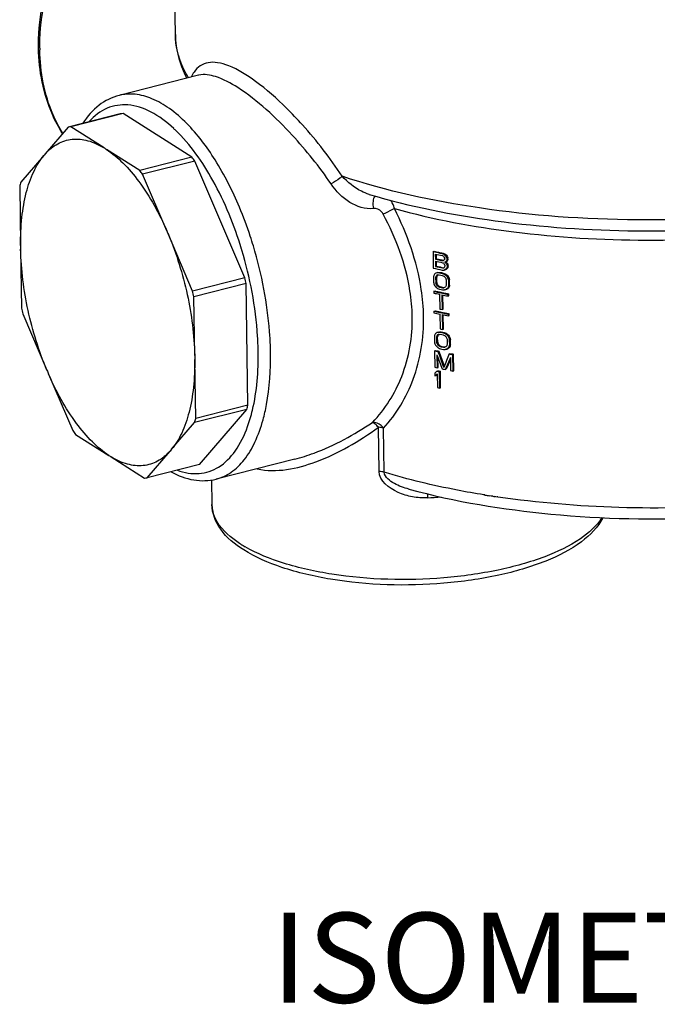
# Model space of a CAD drawing. Units: millimetres. Extents: x 0 to 5258, y 0 to 4064.
# Drawn here: x 4369 to 4546, y 3027 to 3301 of the extents above; entities that cross this region are included whole.
import ezdxf

# ---------------------------------------------------------------- set-up
doc = ezdxf.new("R2010")
doc.units = ezdxf.units.MM
doc.header["$LTSCALE"] = 289.179
doc.layers.get('0').update_dxf_attribs({"linetype": 'CONTINUOUS'})
for name, color, linetype in [('02___PRT_ALL_AXES', 7, 'CONTINUOUS'), ('02_EJES', 7, 'CONTINUOUS'), ('14_NOTAS', 7, 'CONTINUOUS')]:
    doc.layers.add(name, color=color, linetype=linetype)
doc.styles.add('TEXTSTYLE_3', font='arial.ttf')

msp = doc.modelspace()

# ---------------------------------------------------------------- linework, layer by layer
at = {"color": 9, "linetype": 'CONTINUOUS'}
for p, q in [((4418.6878, 3285.5601), (4418.629, 3285.5456)), ((4396.4825, 3279.9399), (4396.4793, 3279.9391)), ((4411.7563, 3270.6665), (4411.6912, 3270.7235)), ((4411.7585, 3270.6919), (4411.6937, 3270.7523)), ((4468.7914, 3175.4207), (4468.6038, 3187.7148)), ((4470.2227, 3175.1941), (4470.035, 3187.4882)), ((4498.1961, 3168.8906), (4497.8799, 3168.9385)), ((4498.1932, 3168.8879), (4497.8799, 3168.9385)), ((4499.9544, 3168.6112), (4499.5795, 3168.6691)), ((4500.4425, 3168.5367), (4499.9544, 3168.6112)), ((4501.2738, 3168.4119), (4500.9588, 3168.4589)), ((4501.8154, 3168.3321), (4501.2738, 3168.4119)), ((4501.8245, 3168.3411), (4501.6264, 3168.3711))]:
    msp.add_line(p, q, dxfattribs=at)
at = {"color": 7, "linetype": 'CONTINUOUS'}
for p, q in [((4465.9914, 3252.441), (4465.99, 3252.4414)), ((4483.8023, 3236.5426), (4484.0927, 3236.6161)), ((4483.8023, 3236.5426), (4483.8724, 3231.9472)), ((4484.4237, 3235.8226), (4484.4446, 3234.4538)), ((4484.4446, 3234.4538), (4484.7359, 3234.5275)), ((4484.7359, 3234.5275), (4484.7171, 3235.7595)), ((4486.2753, 3236.0153), (4486.5694, 3236.0897)), ((4486.7999, 3235.8096), (4487.0948, 3235.8843)), ((4486.9442, 3234.9272), (4486.9168, 3235.0059)), ((4487.0263, 3234.6912), (4486.9989, 3234.7698)), ((4487.0263, 3234.6912), (4487.0293, 3234.4956)), ((4487.2249, 3235.4305), (4487.5204, 3235.5053)), ((4487.5474, 3234.9754), (4487.8434, 3235.0503)), ((4487.5749, 3234.8967), (4487.5474, 3234.9754)), ((4487.6576, 3234.6608), (4487.9537, 3234.7357)), ((4487.6576, 3234.6608), (4487.6635, 3234.2697)), ((4487.9597, 3234.3446), (4487.9537, 3234.7357)), ((4484.4535, 3233.8671), (4484.4759, 3232.4005)), ((4484.4759, 3232.4005), (4484.7672, 3232.4743)), ((4484.7672, 3232.4743), (4484.7469, 3233.804)), ((4486.4095, 3234.0381), (4486.7038, 3234.1126)), ((4486.4409, 3231.9849), (4486.7351, 3232.0593)), ((4486.9539, 3234.2917), (4486.9287, 3234.2237)), ((4486.974, 3232.9717), (4486.9466, 3233.0504)), ((4486.9852, 3232.2384), (4486.9601, 3232.1705)), ((4487.0427, 3233.6156), (4487.5472, 3233.7454)), ((4487.0562, 3232.7357), (4487.0606, 3232.4423)), ((4487.2547, 3233.475), (4487.5502, 3233.5498)), ((4487.5472, 3233.7454), (4487.4949, 3233.7316)), ((4487.5623, 3233.9976), (4487.8583, 3234.0725)), ((4487.5876, 3234.0657), (4487.5623, 3233.9976)), ((4487.5772, 3233.0199), (4487.8732, 3233.0948)), ((4487.6048, 3232.9412), (4487.5772, 3233.0199)), ((4487.5936, 3231.9443), (4487.8896, 3232.0193)), ((4487.6189, 3232.0124), (4487.5936, 3231.9443)), ((4487.6635, 3234.2697), (4487.9597, 3234.3446)), ((4487.6874, 3232.7053), (4487.9836, 3232.7802)), ((4487.6874, 3232.7053), (4487.6949, 3232.2164)), ((4487.6949, 3232.2164), (4487.991, 3232.2913)), ((4487.991, 3232.2913), (4487.9836, 3232.7802)), ((4483.9103, 3229.4637), (4483.9327, 3227.997)), ((4484.0047, 3229.9303), (4483.9811, 3229.8136)), ((4484.5469, 3229.4226), (4484.5227, 3229.3304)), ((4484.5227, 3229.3304), (4484.8141, 3229.4041)), ((4484.5227, 3229.3304), (4484.5451, 3227.8637)), ((4484.6192, 3229.6993), (4484.5951, 3229.6071)), ((4484.6192, 3229.6993), (4484.9107, 3229.7731)), ((4484.8365, 3227.9375), (4484.8141, 3229.4041)), ((4484.82, 3229.9485), (4485.1118, 3230.0224)), ((4485.0137, 3230.6867), (4485.3058, 3230.7606)), ((4485.5282, 3230.6748), (4485.821, 3230.7489)), ((4485.6552, 3230.648), (4485.5282, 3230.6748)), ((4486.3594, 3230.5007), (4486.6535, 3230.5752)), ((4486.4451, 3230.6184), (4486.6535, 3230.5752)), ((4486.867, 3231.4097), (4487.1619, 3231.4844)), ((4486.8841, 3230.2951), (4487.1789, 3230.3697)), ((4487.283, 3231.6173), (4487.5786, 3231.6921)), ((4487.3075, 3230.0138), (4487.603, 3230.0886)), ((4487.7358, 3229.5373), (4488.0319, 3229.6123)), ((4487.9535, 3229.1038), (4488.25, 3229.1788)), ((4487.9819, 3228.9762), (4487.9535, 3229.1038)), ((4484.5451, 3227.8637), (4484.8365, 3227.9375)), ((4484.5722, 3227.7604), (4484.5451, 3227.8637)), ((4484.6535, 3227.4505), (4484.6264, 3227.5538)), ((4484.6535, 3227.4505), (4484.945, 3227.5243)), ((4484.8632, 3227.113), (4485.155, 3227.1869)), ((4485.1748, 3226.8514), (4485.4671, 3226.9254)), ((4485.5894, 3226.666), (4485.8822, 3226.7401)), ((4485.7163, 3226.6392), (4485.5894, 3226.666)), ((4485.8822, 3226.7401), (4486.09, 3226.6965)), ((4486.09, 3226.6965), (4486.7147, 3226.5664)), ((4486.4206, 3226.492), (4486.7147, 3226.5664)), ((4487.4323, 3228.7213), (4487.4547, 3227.2547)), ((4487.785, 3226.3108), (4488.0812, 3226.3857)), ((4488.0155, 3226.7763), (4487.9908, 3226.6594)), ((4487.9908, 3226.6594), (4488.2873, 3226.7344)), ((4488.0671, 3228.5937), (4488.3637, 3228.6688)), ((4488.0671, 3228.5937), (4488.0895, 3227.127)), ((4488.0895, 3227.127), (4488.3861, 3227.2021)), ((4488.3861, 3227.2021), (4488.3637, 3228.6688)), ((4483.9706, 3225.5136), (4484.2611, 3225.5871)), ((4483.9706, 3225.5136), (4483.978, 3225.0247)), ((4485.6198, 3224.6714), (4485.6825, 3220.5648)), ((4486.2426, 3224.5407), (4486.3053, 3220.4341)), ((4486.599, 3220.5085), (4486.5384, 3224.4793)), ((4486.9512, 3225.8952), (4487.2461, 3225.9699)), ((4487.3687, 3226.005), (4487.6642, 3226.0798)), ((4487.6642, 3226.0798), (4487.5596, 3226.0523)), ((4487.9153, 3224.686), (4488.2116, 3224.761)), ((4487.9153, 3224.686), (4487.9228, 3224.1971)), ((4487.9228, 3224.1971), (4488.2191, 3224.2721)), ((4488.2191, 3224.2721), (4488.2116, 3224.761)), ((4484.0547, 3219.9991), (4484.3452, 3220.0726)), ((4484.0547, 3219.9991), (4484.0622, 3219.5102)), ((4485.704, 3219.1569), (4485.7666, 3215.0503)), ((4486.3053, 3220.4341), (4486.599, 3220.5085)), ((4486.3267, 3219.0262), (4486.3894, 3214.9196)), ((4486.6832, 3214.994), (4486.6226, 3218.9648)), ((4487.9995, 3219.1715), (4488.2958, 3219.2465)), ((4487.9995, 3219.1715), (4488.0069, 3218.6826)), ((4488.0069, 3218.6826), (4488.3033, 3218.7576)), ((4488.3033, 3218.7576), (4488.2958, 3219.2465)), ((4484.1628, 3212.9201), (4484.1852, 3211.4535)), ((4484.2571, 3213.3867), (4484.2335, 3213.2701)), ((4484.7993, 3212.8791), (4484.7752, 3212.7868)), ((4484.7752, 3212.7868), (4485.0666, 3212.8606)), ((4484.7752, 3212.7868), (4484.7976, 3211.3202)), ((4484.8717, 3213.1558), (4484.8476, 3213.0636)), ((4484.8717, 3213.1558), (4485.1632, 3213.2296)), ((4485.0889, 3211.394), (4485.0666, 3212.8606)), ((4485.0724, 3213.405), (4485.3642, 3213.4788)), ((4485.2661, 3214.1431), (4485.5582, 3214.2171)), ((4485.7807, 3214.1312), (4486.0735, 3214.2054)), ((4485.9076, 3214.1045), (4485.7807, 3214.1312)), ((4486.3894, 3214.9196), (4486.6832, 3214.994)), ((4486.6119, 3213.9572), (4486.906, 3214.0316)), ((4486.6975, 3214.0748), (4486.906, 3214.0316)), ((4487.1365, 3213.7516), (4487.4314, 3213.8262)), ((4487.56, 3213.4702), (4487.8555, 3213.545)), ((4487.9882, 3212.9938), (4488.2844, 3213.0688)), ((4488.206, 3212.5602), (4488.5025, 3212.6353)), ((4488.2344, 3212.4327), (4488.206, 3212.5602)), ((4484.7976, 3211.3202), (4485.0889, 3211.394)), ((4484.8247, 3211.2169), (4484.7976, 3211.3202)), ((4484.906, 3210.907), (4484.8789, 3211.0103)), ((4484.906, 3210.907), (4485.1975, 3210.9808)), ((4485.1157, 3210.5695), (4485.4075, 3210.6434)), ((4485.4273, 3210.3079), (4485.7196, 3210.3819)), ((4485.8418, 3210.1225), (4486.1347, 3210.1966)), ((4485.9688, 3210.0957), (4485.8418, 3210.1225)), ((4486.1347, 3210.1966), (4486.3425, 3210.1529)), ((4486.3425, 3210.1529), (4486.9672, 3210.0229)), ((4486.6731, 3209.9484), (4486.9672, 3210.0229)), ((4487.6848, 3212.1778), (4487.7072, 3210.7112)), ((4488.0375, 3209.7672), (4488.3336, 3209.8422)), ((4488.268, 3210.2328), (4488.2433, 3210.1158)), ((4488.2433, 3210.1158), (4488.5398, 3210.1909)), ((4488.3195, 3212.0501), (4488.6162, 3212.1252)), ((4488.3195, 3212.0501), (4488.3419, 3210.5835)), ((4488.3419, 3210.5835), (4488.6386, 3210.6586)), ((4488.6386, 3210.6586), (4488.6162, 3212.1252)), ((4484.2231, 3208.97), (4484.5135, 3209.0436)), ((4484.2231, 3208.97), (4484.2932, 3204.3746)), ((4484.5135, 3209.0436), (4484.7435, 3208.9934)), ((4484.8504, 3207.859), (4484.9056, 3204.2413)), ((4485.1432, 3208.7704), (4485.435, 3208.8443)), ((4487.2037, 3209.3517), (4487.4985, 3209.4263)), ((4487.6212, 3209.4615), (4487.9167, 3209.5363)), ((4487.9167, 3209.5363), (4487.8121, 3209.5088)), ((4488.2738, 3208.1212), (4488.5702, 3208.1963)), ((4488.5702, 3208.1963), (4488.8099, 3208.1486)), ((4488.6072, 3207.08), (4488.6625, 3203.4623)), ((4489.2325, 3207.9314), (4489.5305, 3208.0068)), ((4489.2325, 3207.9314), (4489.3026, 3203.336)), ((4489.6006, 3203.4114), (4489.5305, 3208.0068)), ((4485.197, 3204.315), (4485.1551, 3207.0566)), ((4484.3177, 3202.7711), (4484.3296, 3201.9889)), ((4484.3296, 3201.9889), (4484.6201, 3202.0624)), ((4484.9056, 3204.2413), (4485.197, 3204.315)), ((4484.9197, 3203.3222), (4485.211, 3203.396)), ((4484.9316, 3202.54), (4484.9898, 3198.7268)), ((4485.211, 3203.396), (4485.3651, 3203.3628)), ((4485.536, 3203.1899), (4485.8282, 3203.2639)), ((4485.536, 3203.1899), (4485.6061, 3198.5945)), ((4485.8983, 3198.6684), (4485.8282, 3203.2639)), ((4486.5581, 3203.8905), (4486.3497, 3203.9341)), ((4487.1845, 3203.7609), (4487.4792, 3203.8355)), ((4489.3026, 3203.336), (4489.6006, 3203.4114)), ((4485.6061, 3198.5945), (4485.8983, 3198.6684)), ((4445.3218, 3178.8329), (4445.3448, 3178.8388)), ((4477.1166, 3170.5), (4477.1095, 3170.5019))]:
    msp.add_line(p, q, dxfattribs=at)
at = {"color": 9, "linetype": 'CONTINUOUS'}
for centre, radius, start, end in [((4428.5938, 3293.4203), 54.1416, 180.358442, 180.87399), ((4366.3476, 3198.677), 109.2109, 42.004907, 45.372341), ((4384.8273, 3241.8278), 39.477, 46.224556, 46.984044), ((4359.9039, 3192.8626), 117.8901, 33.229811, 42.009066), ((4360.0883, 3190.4228), 115.3591, 34.244012, 42.889362), ((4325.9823, 3205.4119), 109.3055, 16.739827, 16.92376), ((4323.2388, 3204.6667), 115.5354, 10.69201, 16.816003), ((4325.0719, 3205.1308), 110.2582, 10.539724, 16.743442), ((4346.8319, 3207.0878), 91.7887, 0.879158, 2.117685), ((4349.4154, 3207.471), 85.7686, 0.874381, 0.995124), ((4539.1897, 3424.0206), 258.4055, 260.871349, 261.182523), ((4430.9208, 3166.3796), 8.617, 180.906866, 189.150638), ((4475.2868, 3304.7846), 136.8545, 272.928209, 274.497074), ((4539.8355, 3428.2099), 262.6442, 261.37387, 261.487769), ((4431.1971, 3166.4233), 8.8967, 189.145247, 192.87473), ((4448.8492, 3184.4585), 34.6194, 237.693214, 240.071179)]:
    msp.add_arc(centre, radius, start, end, dxfattribs=at)
at = {"color": 7, "linetype": 'CONTINUOUS'}
for centre, radius, start, end in [((4531.8398, 3455.7724), 224.4311, 257.640715, 258.124232), ((4531.7778, 3454.8949), 223.4267, 257.676796, 258.000591), ((4532.2475, 3457.0559), 226.3433, 257.802095, 258.310511), ((4531.9767, 3454.3229), 224.9482, 257.801311, 258.056557), ((4532.1006, 3454.3076), 224.8259, 257.838216, 258.093949), ((4532.5133, 3458.3551), 226.9642, 258.000578, 258.321009), ((4532.5714, 3459.2349), 227.97, 258.123381, 258.282891), ((4532.0952, 3452.0361), 225.31, 257.641445, 258.284469), ((4532.2774, 3455.1004), 226.3433, 257.802095, 258.310511), ((4532.2997, 3453.6338), 226.3433, 257.802095, 258.310511), ((4532.4227, 3453.6184), 226.2206, 257.839002, 258.348371), ((4532.5561, 3457.0621), 227.7481, 258.056551, 258.309723), ((4532.6782, 3457.0467), 227.6252, 258.093943, 258.347581), ((4532.6035, 3452.8412), 227.6712, 258.069241, 258.282973), ((4532.6314, 3453.6048), 227.8519, 258.101985, 258.28292), ((4532.6564, 3453.1248), 227.2545, 258.106564, 258.267303), ((4532.6926, 3449.596), 227.8519, 258.101985, 258.28292), ((4531.7441, 3443.526), 223.1854, 257.640032, 257.897116), ((4531.9524, 3443.9628), 224.1326, 257.640514, 258.069809), ((4531.8692, 3443.5107), 223.0633, 257.67664, 257.934212), ((4532.3344, 3446.2789), 226.0009, 257.897107, 258.15204), ((4532.4577, 3446.2637), 225.8785, 257.934203, 258.189617), ((4532.6647, 3448.8325), 227.6712, 258.069241, 258.282973), ((4532.909, 3449.0178), 228.7994, 258.152036, 258.404894), ((4533.0304, 3449.0024), 228.6764, 258.189612, 258.442946), ((4533.2833, 3450.305), 230.6129, 258.230134, 258.656217), ((4533.4679, 3451.7414), 231.5797, 258.404885, 258.655743), ((4533.5873, 3451.7255), 231.4559, 258.442937, 258.694265), ((4531.8282, 3438.0115), 223.1854, 257.640032, 257.897116), ((4532.0366, 3438.4483), 224.1326, 257.640514, 258.069809), ((4531.9533, 3437.9962), 223.0633, 257.67664, 257.934212), ((4532.4186, 3440.7644), 226.0009, 257.897107, 258.15204), ((4532.5418, 3440.7492), 225.8785, 257.934203, 258.189617), ((4532.6883, 3443.0299), 227.3769, 258.06916, 258.229513), ((4532.9932, 3443.5033), 228.7994, 258.152036, 258.404894), ((4533.1145, 3443.4879), 228.6764, 258.189612, 258.442946), ((4533.3675, 3444.7904), 230.6129, 258.230134, 258.656217), ((4533.552, 3446.2268), 231.5797, 258.404885, 258.655743), ((4533.6714, 3446.211), 231.4559, 258.442937, 258.694265), ((4532.7724, 3437.5154), 227.3769, 258.06916, 258.229513), ((4532.856, 3436.2977), 227.6712, 258.069241, 258.282973), ((4532.8839, 3437.0613), 227.8519, 258.101985, 258.28292), ((4532.9089, 3436.5813), 227.2545, 258.106564, 258.267303), ((4532.9451, 3433.0525), 227.8519, 258.101985, 258.28292), ((4531.9787, 3426.9003), 223.1013, 257.64, 257.881791), ((4532.1739, 3427.2102), 223.3119, 257.737242, 257.91874), ((4532.9171, 3432.2889), 227.6712, 258.069241, 258.282973), ((4534.3095, 3438.1376), 234.578, 258.682279, 258.920999), ((4534.4904, 3438.4454), 234.7835, 258.78072, 258.959943), ((4531.9546, 3421.8727), 222.659, 257.639866, 257.801152), ((4532.3427, 3422.6838), 224.4292, 257.801151, 257.962074), ((4532.5132, 3422.8851), 224.5284, 257.878394, 257.999231), ((4533.3012, 3428.2163), 229.144, 258.229596, 258.389544), ((4534.4647, 3433.9738), 235.0179, 258.761794, 258.920874), ((4532.4128, 3418.0884), 224.4292, 257.801151, 257.962074)]:
    msp.add_arc(centre, radius, start, end, dxfattribs=at)
for centre, major_axis, ratio, start_param, end_param in [((4548.2294, 3292.3073), (127.1877, -15.7033), 0.54732212, -2.01082949, -2.00612686), ((4548.1184, 3299.5752), (125.8895, -32.9158), 0.63354038, -1.91158016, -1.90875859), ((4548.2294, 3292.3073), (126.888, -15.6663), 0.54732212, 4.27368758, 4.2784049), ((4547.5176, 3338.946), (-84.3283, 155.1117), 0.62292082, -4.35320144, -4.35131788), ((4547.7328, 3324.8419), (-99.8246, 115.0253), 0.69660208, -4.53214207, -4.52837089), ((4545.7091, 3457.4496), (-69.4462, 400.907), 0.27476767, -4.17228331, -4.17181204), ((4551.1465, 3101.157), (77.5191, 316.814), 0.30761267, 1.21282262, 1.2135295), ((4547.7328, 3324.8419), (-99.5893, 114.7542), 0.69660208, 1.75238968, 1.75617271), ((4547.2028, 3359.5765), (-74.9779, 199.303), 0.52404796, -4.24954299, -4.24670923), ((4547.2028, 3359.5765), (-74.8012, 198.8333), 0.52404796, 2.03500061, 2.0378433), ((4545.6807, 3459.3072), (-69.4462, 400.9066), 0.27476789, -4.16661964, -4.16591045), ((4545.6807, 3459.3072), (-69.2825, 399.9618), 0.27476789, -4.16548885, -4.16454024), ((4548.7372, 3259.0312), (126.9414, 22.7927), 0.12244561, -2.10587439, -2.10305282), ((4548.1483, 3297.6197), (125.8895, -32.9158), 0.63354038, -1.91158016, -1.90875859), ((4548.7685, 3256.9779), (126.9414, 22.7927), 0.12244561, -2.10587439, -2.10305282), ((4549.338, 3219.6605), (124.1966, 71.8121), 0.32326817, 8.1858221, 8.18770567), ((4547.5474, 3336.9905), (-84.3283, 155.1117), 0.62292082, -4.35320144, -4.35131788), ((4549.3694, 3217.6072), (124.1966, 71.8122), 0.32326833, 8.18582192, 8.18770549), ((4545.7389, 3455.4941), (-69.4462, 400.9068), 0.27476778, -4.17228332, -4.17157643), ((4551.1779, 3099.1037), (77.5191, 316.814), 0.30761267, 1.21282262, 1.2135295), ((4548.8956, 3248.6508), (126.8149, 32.7452), 0.00791768, 2.0763649, 2.07825151), ((4547.9899, 3308.0002), (119.7486, -63.3937), 0.70264026, -1.71195286, -1.71006625), ((4549.6529, 3199.0299), (116.9831, 109.6733), 0.42773683, 1.7045317, 1.70736546), ((4547.2326, 3357.621), (-74.9779, 199.303), 0.52404796, -4.24954299, -4.24670923), ((4549.6842, 3196.9767), (116.9831, 109.6733), 0.42773685, 1.70453163, 1.70736539), ((4547.9899, 3308.0002), (119.4664, -63.2443), 0.70264026, 4.5725848, 4.57447735), ((4549.6529, 3199.0299), (116.7075, 109.4148), 0.42773683, -4.58002083, -4.57717813), ((4547.2326, 3357.621), (-74.8012, 198.8333), 0.52404796, 2.03500061, 2.0378433), ((4549.6842, 3196.9767), (116.7075, 109.4148), 0.42773685, -4.5800209, -4.5771782), ((4551.1749, 3099.2993), (77.5191, 316.814), 0.30761267, 1.20715663, 1.20786582), ((4545.7106, 3457.3518), (-69.4462, 400.9068), 0.27476778, -4.16661963, -4.16591044), ((4551.2062, 3097.2459), (77.5191, 316.8141), 0.3076126, 1.20715656, 1.20786575), ((4551.1749, 3099.2993), (77.3364, 316.0674), 0.30761267, 1.20578642, 1.20673502), ((4545.7106, 3457.3518), (-69.2825, 399.962), 0.27476778, -4.16548884, -4.16454023), ((4551.2062, 3097.2459), (77.3364, 316.0675), 0.3076126, 1.20578635, 1.20673496), ((4552.8139, 2991.9032), (64.7575, 556.0428), 0.18761544, 1.15062808, 1.15132412), ((4550.2309, 3161.1519), (95.3244, 194.9027), 0.41825119, 7.70088904, 7.70274648), ((4549.367, 3217.7636), (124.1966, 71.8122), 0.32326842, 8.20736364, 8.2110841), ((4551.9902, 3045.8751), (69.5669, 436.5689), 0.23414361, 1.174025, 1.17449041), ((4548.932, 3246.2651), (126.8149, 32.7452), 0.00791782, 8.38019315, 8.38392114), ((4549.8154, 3188.3822), (111.5849, 130.9045), 0.44516153, 1.63205336, 1.63391641), ((4551.9902, 3045.8751), (69.403, 435.5401), 0.23414361, 1.17250965, 1.17344332), ((4549.088, 3236.0476), (126.5334, 43.7385), 0.12878791, 8.33887228, 8.34167041), ((4549.8154, 3188.3822), (111.322, 130.596), 0.44516153, -4.65242032, -4.65055156), ((4548.6693, 3263.4832), (127.0511, 14.9582), 0.23064924, -2.12251229, -2.11784157), ((4548.7224, 3260.0024), (127.0051, 17.9226), 0.1898294, -2.12182602, -2.11808848), ((4548.6693, 3263.4832), (126.7517, 14.9229), 0.23064924, 4.16196711, 4.16665223), ((4548.6576, 3264.2459), (127.0511, 14.9582), 0.23064925, -2.11034313, -2.1056405), ((4548.3135, 3286.7928), (127.1877, -15.7033), 0.54732212, -2.01082949, -2.00612686), ((4548.2777, 3289.1394), (126.9111, -21.487), 0.58187676, -1.97949335, -1.97573225), ((4548.3135, 3286.7928), (126.888, -15.6663), 0.54732212, 4.27368758, 4.2784049), ((4547.9022, 3313.7461), (-106.883, 98.821), 0.71129128, -4.62873584, -4.62590973), ((4549.1541, 3231.7112), (126.2468, 49.8777), 0.18423043, 8.29202312, 8.29579431), ((4548.0427, 3304.539), (119.7485, -63.3937), 0.70264034, -1.71383695, -1.71006576), ((4547.1474, 3363.204), (-72.7055, 220.1072), 0.48265507, -4.22697706, -4.22509045), ((4549.1541, 3231.7112), (125.9493, 49.7602), 0.18423043, 2.00747952, 2.01126255), ((4548.0427, 3304.539), (119.4663, -63.2443), 0.70264034, 4.5706948, 4.57447783), ((4547.5883, 3334.3115), (-84.3283, 155.1118), 0.6229206, -4.34848839, -4.34470901), ((4544.8756, 3512.0666), (-70.9475, 520.4153), 0.21214224, -4.16677217, -4.1658281), ((4547.5883, 3334.3115), (-84.1296, 154.7463), 0.6229206, 1.93605521, 1.93984651), ((4546.6736, 3394.2475), (-69.727, 280.9767), 0.3872132, -4.18513156, -4.18323876), ((4543.9206, 3574.6429), (-72.8356, 639.8631), 0.17254134, -4.1614524, -4.16074204), ((4546.6736, 3394.2475), (-69.5627, 280.3145), 0.3872132, -4.18376135, -4.18186256), ((4543.9206, 3574.6429), (-72.664, 638.3552), 0.17254134, -4.16031302, -4.15936284), ((4544.2414, 3553.6208), (-72.8356, 639.8622), 0.17254159, -4.19823828, -4.19731025), ((4546.8243, 3384.3723), (-69.727, 280.9768), 0.38721299, -4.21885975, -4.21700231), ((4547.6883, 3327.7605), (-84.3283, 155.1118), 0.62292062, -4.37657986, -4.3728594), ((4545.0651, 3499.649), (-70.9475, 520.415), 0.21214238, -4.19184123, -4.19137582), ((4547.2399, 3357.1419), (-72.7055, 220.1071), 0.48265527, -4.24946152, -4.24759847), ((4548.1233, 3299.2591), (119.7485, -63.3937), 0.70264031, -1.73443689, -1.73070889), ((4545.0651, 3499.649), (-70.7803, 519.1886), 0.21214238, -4.19079414, -4.18986048), ((4547.9673, 3309.4766), (-106.883, 98.821), 0.71129126, -4.64653074, -4.64373261), ((4547.2399, 3357.1419), (-72.5342, 219.5884), 0.48265527, -4.24817886, -4.2463101), ((4548.386, 3282.0409), (127.1877, -15.7033), 0.54732215, -2.02299862, -2.01832789), ((4547.9673, 3309.4766), (-106.6311, 98.5881), 0.71129126, 1.63794294, 1.64074966), ((4548.3329, 3285.5217), (126.9111, -21.487), 0.5818767, -1.99072938, -1.98699184), ((4548.3329, 3285.5217), (126.612, -21.4364), 0.5818767, 4.29375289, 4.29750195), ((4548.7776, 3256.3848), (127.0051, 17.9226), 0.18982933, -2.11059004, -2.10682894), ((4549.1531, 3231.778), (126.5334, 43.7385), 0.12878807, 8.32104904, 8.32387514), ((4549.9079, 3182.3202), (111.585, 130.9042), 0.44516144, 1.60954653, 1.61143314), ((4552.1797, 3033.4575), (69.5669, 436.5692), 0.23414345, 1.14847716, 1.14942123), ((4549.467, 3211.2127), (124.1966, 71.8122), 0.32326854, 8.17921315, 8.18299253), ((4549.467, 3211.2127), (123.9039, 71.643), 0.32326854, 1.89465764, 1.89844894), ((4550.3817, 3151.2767), (95.3244, 194.9026), 0.41825126, 7.66712564, 7.66901843), ((4553.1347, 2970.8814), (64.7575, 556.0431), 0.18761536, 1.11382783, 1.11453819), ((4550.3817, 3151.2767), (95.0998, 194.4433), 0.41825126, 1.38256414, 1.38446292), ((4553.1347, 2970.8814), (64.6049, 554.7327), 0.18761536, 1.11244863, 1.11339881), ((4548.7418, 3258.7314), (127.0511, 14.9582), 0.23064925, -2.11034313, -2.1056405), ((4549.0126, 3240.9852), (126.8149, 32.7453), 0.007918, 8.35955013, 8.36332131), ((4553.0664, 2975.3597), (64.7575, 556.0428), 0.18761544, 1.15062808, 1.15132412), ((4550.4834, 3144.6084), (95.3244, 194.9027), 0.41825119, 7.70088904, 7.70274648), ((4549.6195, 3201.2201), (124.1966, 71.8122), 0.32326842, 8.20736364, 8.2110841), ((4552.2427, 3029.3316), (69.5669, 436.5689), 0.23414361, 1.174025, 1.17449041), ((4549.1845, 3229.7215), (126.8149, 32.7452), 0.00791782, 8.38019315, 8.38392114), ((4550.0679, 3171.8386), (111.5849, 130.9045), 0.44516153, 1.63205336, 1.63391641), ((4552.2427, 3029.3316), (69.403, 435.5401), 0.23414361, 1.17250965, 1.17344332), ((4549.3404, 3219.504), (126.5334, 43.7385), 0.12878791, 8.33887228, 8.34167041), ((4550.0679, 3171.8386), (111.322, 130.596), 0.44516153, -4.65242032, -4.65055156), ((4548.9217, 3246.9397), (127.0511, 14.9582), 0.23064924, -2.12251229, -2.11784157), ((4548.9748, 3243.4589), (127.0051, 17.9226), 0.1898294, -2.12182602, -2.11808848), ((4548.9217, 3246.9397), (126.7517, 14.9229), 0.23064924, 4.16196711, 4.16665223), ((4548.566, 3270.2493), (127.1877, -15.7033), 0.54732212, -2.01082949, -2.00612686), ((4548.5302, 3272.5959), (126.9111, -21.487), 0.58187676, -1.97949335, -1.97573225), ((4548.566, 3270.2493), (126.888, -15.6663), 0.54732212, 4.27368758, 4.2784049), ((4548.1547, 3297.2026), (-106.883, 98.821), 0.71129128, -4.62873584, -4.62590973), ((4548.2952, 3287.9954), (119.7485, -63.3937), 0.70264034, -1.71383695, -1.71006576), ((4547.3999, 3346.6605), (-72.7055, 220.1072), 0.48265507, -4.22697706, -4.22509045), ((4548.2952, 3287.9954), (119.4663, -63.2443), 0.70264034, 4.5706948, 4.57447783), ((4547.8408, 3317.7679), (-84.3283, 155.1118), 0.6229206, -4.34848839, -4.34470901), ((4545.128, 3495.5231), (-70.9475, 520.4153), 0.21214224, -4.16677217, -4.1658281), ((4547.8408, 3317.7679), (-84.1296, 154.7463), 0.6229206, 1.93605521, 1.93984651), ((4546.9261, 3377.7039), (-69.727, 280.9767), 0.3872132, -4.18513156, -4.18323876), ((4546.9261, 3377.7039), (-69.5627, 280.3145), 0.3872132, -4.18376135, -4.18186256), ((4544.1731, 3558.0994), (-72.664, 638.3552), 0.17254134, -4.16031302, -4.15936284), ((4544.4939, 3537.0773), (-72.8356, 639.8622), 0.17254159, -4.19823828, -4.19731025), ((4547.0768, 3367.8287), (-69.727, 280.9768), 0.38721299, -4.21885975, -4.21700231), ((4547.9408, 3311.217), (-84.3283, 155.1118), 0.62292062, -4.37657986, -4.3728594), ((4545.3176, 3483.1055), (-70.9475, 520.415), 0.21214238, -4.19184123, -4.19137582), ((4547.4924, 3340.5984), (-72.7055, 220.1071), 0.48265527, -4.24946152, -4.24759847), ((4548.3757, 3282.7156), (119.7485, -63.3937), 0.70264031, -1.73443689, -1.73070889), ((4545.3176, 3483.1055), (-70.7803, 519.1886), 0.21214238, -4.19079414, -4.18986048), ((4548.2198, 3292.9331), (-106.883, 98.821), 0.71129126, -4.64653074, -4.64373261), ((4547.4924, 3340.5984), (-72.5342, 219.5884), 0.48265527, -4.24817886, -4.2463101), ((4548.2198, 3292.9331), (-106.6311, 98.5881), 0.71129126, 1.63794294, 1.64074966), ((4548.5854, 3268.9782), (126.9111, -21.487), 0.5818767, -1.99072938, -1.98699184), ((4548.5854, 3268.9782), (126.612, -21.4364), 0.5818767, 4.29375289, 4.29750195), ((4549.0301, 3239.8412), (127.0051, 17.9226), 0.18982933, -2.11059004, -2.10682894), ((4549.4056, 3215.2345), (126.5334, 43.7385), 0.12878807, 8.32104904, 8.32387514), ((4550.1604, 3165.7767), (111.585, 130.9042), 0.44516144, 1.60954653, 1.61143314), ((4552.4322, 3016.914), (69.5669, 436.5692), 0.23414345, 1.14847716, 1.14942123), ((4549.7194, 3194.6692), (123.9039, 71.643), 0.32326854, 1.89465764, 1.89844894), ((4550.6341, 3134.7331), (95.3244, 194.9026), 0.41825126, 7.66712564, 7.66901843), ((4544.1731, 3558.0994), (-72.8356, 639.8631), 0.17254134, -4.1614524, -4.16074204), ((4553.3872, 2954.3379), (64.7575, 556.0431), 0.18761536, 1.11382783, 1.11453819), ((4550.6341, 3134.7331), (95.0998, 194.4433), 0.41825126, 1.38256414, 1.38446292), ((4553.3872, 2954.3379), (64.6049, 554.7327), 0.18761536, 1.11244863, 1.11339881), ((4546.549, 3402.416), (-69.1784, 358.1694), 0.30684418, -4.19847611, -4.18540129), ((4546.385, 3413.1572), (-69.2665, 376.9804), 0.29187828, -4.19387771, -4.17984361), ((4548.6385, 3265.4974), (127.1877, -15.7033), 0.54732215, -2.02299862, -2.01832789), ((4546.385, 3413.1572), (-69.1033, 376.092), 0.29187828, 2.09059597, 2.10357171), ((4548.9942, 3242.1878), (127.0511, 14.9582), 0.23064925, -2.11034313, -2.1056405), ((4551.3987, 3084.6331), (79.9018, 292.745), 0.32705873, 7.50939429, 7.52354028), ((4551.2813, 3092.3294), (82.0824, 273.7713), 0.34360463, 7.52656255, 7.53979057), ((4549.2651, 3224.4417), (126.8149, 32.7453), 0.007918, 8.35955013, 8.36332131), ((4549.7194, 3194.6692), (124.1966, 71.8122), 0.32326854, 8.17921315, 8.18299253), ((4551.2813, 3092.3294), (81.8889, 273.1262), 0.34360463, 1.24530545, 1.25526176), ((4549.9265, 3181.098), (121.3057, 89.6668), 0.38786649, 8.11593805, 8.12151316), ((4549.9385, 3180.3158), (121.3057, 89.6668), 0.38786664, 8.11593778, 8.12151289), ((4549.9385, 3180.3158), (121.0198, 89.4555), 0.38786664, 1.8353165, 1.83706477)]:
    msp.add_ellipse(centre, major_axis=major_axis, ratio=ratio, start_param=start_param, end_param=end_param, dxfattribs=at)
for points, knots in [([(4374.0929, 3293.0965), (4373.9165, 3304.6553), (4380.91, 3328.132), (4398.3067, 3345.3065), (4408.6103, 3350.724)], [0, 0, 0, 0, 0.4982567, 1, 1, 1, 1]), ([(4412.1444, 3296.8347), (4412.1603, 3295.7962), (4412.4798, 3291.6004), (4413.8576, 3287.5131), (4415.3122, 3284.7054)], [0, 0, 0, 0, 0.24724517, 1, 1, 1, 1]), ([(4380.7711, 3269.3202), (4379.7018, 3271.0117), (4375.8089, 3278.3601), (4374.1889, 3286.806), (4374.0929, 3293.0965)], [0, 0, 0, 0, 0.24132744, 1, 1, 1, 1]), ([(4396.4829, 3279.94), (4394.4782, 3279.4334), (4390.5171, 3277.4117), (4387.6637, 3274.08), (4386.4413, 3272.2126)], [0, 0, 0, 0, 0.48091164, 1, 1, 1, 1]), ([(4465.9903, 3252.4415), (4477.4612, 3249.0541), (4502.1751, 3244.1444), (4540.5875, 3241.5352), (4579.648, 3243.4204), (4605.2732, 3247.7905), (4617.4554, 3250.8679)], [0, 0, 0, 0, 0.23459635, 0.49198172, 0.75355225, 1, 1, 1, 1]), ([(4477.1098, 3170.502), (4490.0037, 3167.0338), (4517.6044, 3162.5133), (4559.6678, 3161.6052), (4600.5722, 3166.2284), (4626.4209, 3173.2587), (4637.9397, 3177.9845)], [0, 0, 0, 0, 0.24541711, 0.51128176, 0.77115617, 1, 1, 1, 1]), ([(4410.952, 3175.33), (4412.9163, 3174.2671), (4417.0128, 3172.6902), (4421.4614, 3172.7943), (4423.4672, 3173.3012)], [0, 0, 0, 0, 0.51912901, 1, 1, 1, 1]), ([(4431.1439, 3153.6261), (4428.7255, 3155.1568), (4424.464, 3158.5267), (4422.3373, 3163.8155), (4422.3049, 3166.2556)], [0, 0, 0, 0, 0.53977501, 1, 1, 1, 1]), ([(4531.0136, 3162.5783), (4529.6737, 3159.9143), (4524.6974, 3154.9544), (4514.5426, 3149.8916), (4501.5591, 3146.1532), (4481.5268, 3143.3272), (4460.9755, 3143.8999), (4442.3653, 3148.1616), (4434.4215, 3151.5515), (4431.1439, 3153.6261)], [0, 0, 0, 0, 0.08405472, 0.18991747, 0.31834372, 0.46291866, 0.75937863, 0.89066234, 1, 1, 1, 1])]:
    msp.add_open_spline(points, degree=3, knots=knots, dxfattribs=at)
at = {"color": 9, "linetype": 'CONTINUOUS'}
for points, knots in [([(4374.4532, 3293.0816), (4374.3814, 3304.5503), (4381.4128, 3327.7747), (4398.5602, 3344.8742), (4408.736, 3350.3507)], [0, 0, 0, 0, 0.49811242, 1, 1, 1, 1]), ([(4415.8155, 3284.8381), (4415.2369, 3285.7912), (4413.2469, 3289.4995), (4412.1915, 3293.7406), (4412.1445, 3296.8347)], [0, 0, 0, 0, 0.26487421, 1, 1, 1, 1]), ([(4380.8332, 3269.3921), (4379.8147, 3271.0421), (4376.0913, 3278.2347), (4374.5521, 3286.4572), (4374.4585, 3292.5944)], [0, 0, 0, 0, 0.24006772, 1, 1, 1, 1]), ([(4443.0679, 3276.401), (4440.362, 3279.0665), (4435.3551, 3283.4826), (4428.7442, 3287.699), (4424.1059, 3289.1374), (4421.324, 3289.2197), (4418.9553, 3288.2901), (4417.8244, 3287.1061), (4417.3521, 3286.4446)], [0, 0, 0, 0, 0.37189673, 0.65317422, 0.75820714, 0.84412353, 0.920419, 1, 1, 1, 1]), ([(4444.6084, 3268.9345), (4440.0583, 3273.8387), (4433.3937, 3280.0711), (4424.2116, 3285.2345), (4420.2026, 3285.9256), (4418.6838, 3285.559)], [0, 0, 0, 0, 0.63523307, 0.85164133, 1, 1, 1, 1]), ([(4415.3044, 3272.166), (4413.8139, 3273.6725), (4410.8175, 3276.3078), (4405.9496, 3279.1488), (4401.106, 3280.5014), (4397.9252, 3280.3047), (4396.4825, 3279.9399)], [0, 0, 0, 0, 0.29934435, 0.56062194, 0.78980987, 1, 1, 1, 1]), ([(4411.6937, 3270.7523), (4409.7571, 3272.5508), (4405.8675, 3275.5153), (4399.271, 3277.7851), (4392.8524, 3276.8217), (4389.5668, 3274.208), (4388.1906, 3272.6593)], [0, 0, 0, 0, 0.29821815, 0.54538978, 0.76622715, 1, 1, 1, 1]), ([(4430.5541, 3237.2306), (4428.5482, 3243.823), (4423.7292, 3255.6685), (4416.3477, 3266.2999), (4412.1388, 3270.3324)], [0, 0, 0, 0, 0.5417427, 1, 1, 1, 1]), ([(4429.9781, 3248.8389), (4428.0686, 3253.3916), (4423.9031, 3261.6636), (4418.3209, 3269.117), (4415.3044, 3272.166)], [0, 0, 0, 0, 0.53511523, 1, 1, 1, 1]), ([(4458.5165, 3257.4661), (4458.3161, 3257.2794), (4457.3557, 3256.4842), (4456.3082, 3255.7936), (4455.4498, 3255.3375)], [0, 0, 0, 0, 0.21984793, 1, 1, 1, 1]), ([(4465.99, 3252.4412), (4465.2559, 3252.6582), (4462.4501, 3253.8286), (4460.0471, 3255.8056), (4458.5165, 3257.4661)], [0, 0, 0, 0, 0.25316189, 1, 1, 1, 1]), ([(4625.8476, 3255.9586), (4612.5811, 3252.1481), (4584.2375, 3246.7725), (4540.8269, 3244.3943), (4498.1911, 3247.4525), (4470.9257, 3253.3439), (4458.5165, 3257.4661)], [0, 0, 0, 0, 0.24454368, 0.50871364, 0.76833647, 1, 1, 1, 1]), ([(4467.2129, 3248.5165), (4464.9738, 3248.2197), (4460.1115, 3249.8609), (4456.817, 3253.3255), (4455.4498, 3255.3375)], [0, 0, 0, 0, 0.48147695, 1, 1, 1, 1]), ([(4467.6564, 3251.9726), (4467.3058, 3251.6073), (4466.9943, 3250.3592), (4467.0695, 3249.1815), (4467.213, 3248.5165)], [0, 0, 0, 0, 0.42672464, 1, 1, 1, 1]), ([(4473.0538, 3248.4943), (4473.0024, 3248.7185), (4472.7606, 3249.5613), (4472.332, 3250.3568), (4471.9135, 3250.8503)], [0, 0, 0, 0, 0.26219697, 1, 1, 1, 1]), ([(4433.8337, 3238.091), (4433.5552, 3239.0126), (4432.4081, 3242.6429), (4431.0783, 3246.216), (4429.9781, 3248.8389)], [0, 0, 0, 0, 0.25288737, 1, 1, 1, 1]), ([(4469.9707, 3246.9104), (4469.834, 3247.1682), (4469.1833, 3248.0466), (4468.0101, 3248.6222), (4467.2129, 3248.5165)], [0, 0, 0, 0, 0.26627953, 1, 1, 1, 1]), ([(4473.0538, 3248.4944), (4472.8227, 3248.3807), (4471.7892, 3247.8639), (4470.7631, 3247.3325), (4469.9707, 3246.9104)], [0, 0, 0, 0, 0.2229184, 1, 1, 1, 1]), ([(4473.0538, 3248.4943), (4483.9195, 3245.4882), (4507.2066, 3241.1653), (4543.2619, 3239.0165), (4579.7448, 3240.9898), (4603.6182, 3245.1574), (4614.9436, 3248.0556)], [0, 0, 0, 0, 0.23617284, 0.49411772, 0.75510478, 1, 1, 1, 1]), ([(4481.1684, 3218.502), (4481.1297, 3221.0184), (4480.2325, 3231.4195), (4476.6243, 3241.454), (4473.0538, 3248.4943)], [0, 0, 0, 0, 0.24174546, 1, 1, 1, 1]), ([(4478.0114, 3218.4694), (4477.9746, 3220.8644), (4477.0829, 3230.7633), (4473.4871, 3240.2718), (4469.9707, 3246.9104)], [0, 0, 0, 0, 0.24176146, 1, 1, 1, 1]), ([(4435.1711, 3208.9606), (4435.148, 3210.2879), (4434.9261, 3215.7636), (4434.2287, 3221.2172), (4433.4699, 3225.2989)], [0, 0, 0, 0, 0.24228646, 1, 1, 1, 1]), ([(4438.5579, 3210.4796), (4438.5108, 3211.756), (4438.2107, 3216.9925), (4437.5039, 3222.2037), (4436.7683, 3226.1019)], [0, 0, 0, 0, 0.24355987, 1, 1, 1, 1]), ([(4466.9311, 3189.0591), (4470.4545, 3192.6859), (4476.3181, 3202.0013), (4478.0963, 3212.8444), (4478.0114, 3218.4694)], [0, 0, 0, 0, 0.47335751, 1, 1, 1, 1]), ([(4470.035, 3187.4881), (4473.6282, 3191.3624), (4479.5155, 3201.2616), (4481.2573, 3212.6009), (4481.1684, 3218.502)], [0, 0, 0, 0, 0.47238763, 1, 1, 1, 1]), ([(4432.2364, 3187.9174), (4432.7698, 3189.3958), (4434.7366, 3196.1753), (4435.2575, 3203.3073), (4435.174, 3208.7798)], [0, 0, 0, 0, 0.22309778, 1, 1, 1, 1]), ([(4436.5303, 3189.7988), (4436.9114, 3191.1856), (4438.2942, 3197.3213), (4438.6837, 3203.6519), (4438.6098, 3208.4962)], [0, 0, 0, 0, 0.22890328, 1, 1, 1, 1]), ([(4412.714, 3175.763), (4414.6224, 3175.0692), (4418.6571, 3174.3346), (4424.6409, 3176.3762), (4429.3366, 3181.248), (4431.3712, 3185.5192), (4432.2364, 3187.9174)], [0, 0, 0, 0, 0.23563097, 0.45765726, 0.70415513, 1, 1, 1, 1]), ([(4423.4709, 3173.3021), (4424.9531, 3173.6773), (4427.927, 3175.0743), (4431.6158, 3178.7301), (4434.5749, 3183.7659), (4435.9465, 3187.6747), (4436.5303, 3189.7988)], [0, 0, 0, 0, 0.2087976, 0.43739203, 0.69918374, 1, 1, 1, 1]), ([(4445.3445, 3178.8387), (4447.1588, 3179.298), (4454.772, 3181.7574), (4461.8318, 3185.6892), (4466.9311, 3189.0591)], [0, 0, 0, 0, 0.2344161, 1, 1, 1, 1]), ([(4470.035, 3187.4882), (4469.8396, 3187.7468), (4469.0338, 3188.6011), (4467.7904, 3189.1748), (4466.9376, 3189.0647)], [0, 0, 0, 0, 0.27380265, 1, 1, 1, 1]), ([(4468.6038, 3187.7148), (4468.333, 3188.0355), (4467.844, 3188.5545), (4467.2318, 3188.9981), (4466.9376, 3189.0647)], [0, 0, 0, 0, 0.58187647, 1, 1, 1, 1]), ([(4434.9185, 3176.1707), (4440.2476, 3174.9743), (4452.8822, 3177.6231), (4463.2112, 3183.8583), (4468.6037, 3187.7177)], [0, 0, 0, 0, 0.45164688, 1, 1, 1, 1]), ([(4632.5244, 3178.5761), (4623.0457, 3175.2214), (4602.4227, 3169.891), (4569.8506, 3165.6035), (4535.7926, 3164.8047), (4512.9653, 3166.7006), (4501.8154, 3168.3321)], [0, 0, 0, 0, 0.22820287, 0.4814484, 0.74424777, 1, 1, 1, 1]), ([(4482.278, 3168.1088), (4480.8759, 3168.0369), (4478.0138, 3168.2563), (4472.985, 3169.6921), (4468.8411, 3172.8102), (4468.7914, 3175.4207)], [0, 0, 0, 0, 0.2592161, 0.51791848, 1, 1, 1, 1]), ([(4477.1095, 3170.5019), (4475.7013, 3170.8808), (4473.6041, 3171.6634), (4471.2094, 3173.1999), (4470.2347, 3174.4943), (4470.2227, 3175.1941)], [0, 0, 0, 0, 0.50456421, 0.75785216, 1, 1, 1, 1]), ([(4497.8799, 3168.9385), (4495.4394, 3169.3338), (4486.1287, 3170.9812), (4476.9092, 3173.1797), (4470.2227, 3175.1941)], [0, 0, 0, 0, 0.26146512, 1, 1, 1, 1]), ([(4482.2905, 3169.2321), (4482.2865, 3169.1514), (4482.273, 3168.7771), (4482.2735, 3168.4024), (4482.278, 3168.1088)], [0, 0, 0, 0, 0.21588098, 1, 1, 1, 1]), ([(4430.3468, 3155.1983), (4429.3156, 3155.8509), (4426.0115, 3158.1887), (4423.1622, 3161.6468), (4422.524, 3164.4409)], [0, 0, 0, 0, 0.29863713, 1, 1, 1, 1]), ([(4530.7072, 3162.6068), (4529.2434, 3160.2398), (4524.2044, 3155.8248), (4514.2326, 3151.1351), (4501.3824, 3147.594), (4481.5875, 3144.8795), (4461.2957, 3145.3983), (4442.844, 3149.3887), (4434.9036, 3152.5386), (4431.5768, 3154.4558)], [0, 0, 0, 0, 0.07976361, 0.18559608, 0.31480355, 0.4599271, 0.7575315, 0.88995327, 1, 1, 1, 1])]:
    msp.add_open_spline(points, degree=3, knots=knots, dxfattribs=at)
for points in [[(4417.3521, 3286.4446), (4417.0329, 3285.9974), (4416.7559, 3285.5188), (4416.5126, 3285.0261)], [(4470.035, 3187.4882), (4469.5725, 3187.6275), (4469.0863, 3187.6929), (4468.6038, 3187.7148)], [(4470.2227, 3175.1941), (4469.7602, 3175.3334), (4469.2739, 3175.3988), (4468.7914, 3175.4207)]]:
    msp.add_open_spline(points, degree=3, dxfattribs=at)
at = {"layer": '02___PRT_ALL_AXES', "color": 7, "linetype": 'CONTINUOUS'}
for p, q in [((4412.1444, 3296.8347), (4411.4923, 3339.5691)), ((4418.6249, 3285.5445), (4396.4793, 3279.9391)), ((4445.3446, 3178.8387), (4423.4709, 3173.3021)), ((4422.2003, 3173.0923), (4422.3049, 3166.2432))]:
    msp.add_line(p, q, dxfattribs=at)
for centre, radius, start, end in [((4421.8797, 3311.286), 54.6077, 237.287416, 237.668688), ((4422.434, 3312.1618), 55.6441, 237.668678, 238.045201), ((4417.7164, 3227.3993), 55.3347, 138.990629, 139.664029), ((4500.4588, 3280.5321), 98.4198, 202.849732, 203.511307), ((4460.615, 3239.1268), 91.508, 180.533842, 181.214825), ((4509.0336, 3208.4801), 91.508, 180.533842, 181.214825), ((4467.144, 3241.7627), 98.4198, 202.849732, 203.511307), ((4423.1842, 3225.8111), 54.6077, 237.287416, 237.668688), ((4452.8759, 3145.2889), 55.3347, 138.990629, 139.664029), ((4423.7385, 3226.6868), 55.6441, 237.668678, 238.045201)]:
    msp.add_arc(centre, radius, start, end, dxfattribs=at)
for points, knots in [([(4375.9608, 3263.709), (4376.9599, 3264.8253), (4379.2264, 3266.7349), (4383.4982, 3268.0639), (4388.0888, 3267.5526), (4390.9515, 3266.2048), (4392.3684, 3265.3395)], [0, 0, 0, 0, 0.24924203, 0.48130135, 0.72380429, 1, 1, 1, 1]), ([(4392.9844, 3264.9496), (4394.6369, 3263.8669), (4397.9017, 3261.1056), (4404.0321, 3253.8204), (4407.6622, 3247.1311), (4409.7623, 3242.3142)], [0, 0, 0, 0, 0.2080434, 0.44663289, 1, 1, 1, 1]), ([(4369.111, 3238.2742), (4369.0901, 3240.86), (4369.3009, 3245.7893), (4370.4725, 3252.685), (4372.4451, 3258.5372), (4374.4152, 3261.8569), (4375.5369, 3263.2157)], [0, 0, 0, 0, 0.29608585, 0.56353099, 0.79824862, 1, 1, 1, 1]), ([(4410.2096, 3241.2695), (4412.4667, 3235.9021), (4415.9085, 3224.8326), (4417.4021, 3213.3277), (4417.5296, 3207.6275)], [0, 0, 0, 0, 0.50524879, 1, 1, 1, 1]), ([(4376.4475, 3203.5448), (4374.1905, 3208.9122), (4370.7487, 3219.9816), (4369.2551, 3231.4865), (4369.1276, 3237.1868)], [0, 0, 0, 0, 0.50524879, 1, 1, 1, 1]), ([(4417.5462, 3206.54), (4417.5671, 3203.9543), (4417.3563, 3199.025), (4416.1846, 3192.1293), (4414.212, 3186.277), (4412.242, 3182.9573), (4411.1203, 3181.5985)], [0, 0, 0, 0, 0.29608585, 0.56353099, 0.79824862, 1, 1, 1, 1]), ([(4393.6728, 3179.8646), (4392.0203, 3180.9473), (4388.7555, 3183.7087), (4382.625, 3190.9939), (4378.9949, 3197.6832), (4376.8949, 3202.5001)], [0, 0, 0, 0, 0.2080434, 0.44663289, 1, 1, 1, 1]), ([(4410.6964, 3181.1053), (4409.6973, 3179.9889), (4407.4307, 3178.0794), (4403.159, 3176.7504), (4398.5684, 3177.2617), (4395.7057, 3178.6094), (4394.2888, 3179.4747)], [0, 0, 0, 0, 0.24924203, 0.48130135, 0.72380429, 1, 1, 1, 1])]:
    msp.add_open_spline(points, degree=3, knots=knots, dxfattribs=at)
at = {"layer": '02_EJES', "color": 7, "linetype": 'CONTINUOUS'}
for p, q in [((4396.8446, 3274.797), (4382.3322, 3271.1237)), ((4397.6206, 3274.8741), (4383.1082, 3271.2008)), ((4416.7568, 3262.7617), (4397.6206, 3274.8741)), ((4382.3322, 3271.1237), (4375.9608, 3263.709)), ((4392.3684, 3265.3395), (4383.1082, 3271.2008)), ((4402.2445, 3259.0884), (4392.9844, 3264.9496)), ((4375.5369, 3263.2157), (4369.1654, 3255.801)), ((4416.7568, 3262.7617), (4402.2445, 3259.0884)), ((4417.5503, 3261.6912), (4403.038, 3258.0179)), ((4431.4463, 3229.2391), (4417.5503, 3261.6912)), ((4409.7623, 3242.3142), (4403.038, 3258.0179)), ((4368.8615, 3254.6214), (4369.111, 3238.2742)), ((4416.9339, 3225.5658), (4410.2096, 3241.2695)), ((4369.1276, 3237.1868), (4369.377, 3220.8396)), ((4431.4463, 3229.2391), (4416.9339, 3225.5658)), ((4431.7925, 3227.648), (4417.2801, 3223.9747)), ((4432.308, 3193.8661), (4431.7925, 3227.648)), ((4417.5296, 3207.6275), (4417.2801, 3223.9747)), ((4369.7232, 3219.2485), (4376.4475, 3203.5448)), ((4417.7957, 3190.1928), (4417.5462, 3206.54)), ((4376.8949, 3202.5001), (4383.6192, 3186.7964)), ((4432.308, 3193.8661), (4417.7957, 3190.1928)), ((4432.0041, 3192.6865), (4417.4918, 3189.0132)), ((4418.8373, 3177.3639), (4432.0041, 3192.6865)), ((4411.1203, 3181.5985), (4417.4918, 3189.0132)), ((4384.4127, 3185.7259), (4393.6728, 3179.8646)), ((4404.3249, 3173.6906), (4410.6964, 3181.1053)), ((4394.2888, 3179.4747), (4403.549, 3173.6135)), ((4418.8373, 3177.3639), (4404.3249, 3173.6906))]:
    msp.add_line(p, q, dxfattribs=at)
for centre, radius, start, end in [((4398.3721, 3263.3687), 11.5299, 93.737453, 97.61333), ((4383.8598, 3259.6954), 11.5299, 93.737453, 97.61333), ((4370.9758, 3227.9984), 57.4838, 35.88257, 37.21079), ((4356.4635, 3224.3251), 57.4838, 35.88257, 37.21079), ((4411.5306, 3244.2571), 43.9098, 164.757753, 166.34726), ((4329.1343, 3206.1443), 104.8862, 11.830596, 12.720094), ((4314.6219, 3202.471), 104.8862, 11.830596, 12.720094), ((4472.0352, 3242.3432), 104.8862, 191.830596, 192.720094), ((4389.6389, 3204.2305), 43.9098, 344.757753, 346.34726), ((4375.1266, 3200.5572), 43.9098, 344.757753, 346.34726), ((4430.1937, 3220.4891), 57.4838, 215.88257, 217.21079), ((4402.7974, 3185.1188), 11.5299, 273.737453, 277.61333)]:
    msp.add_arc(centre, radius, start, end, dxfattribs=at)

# ---------------------------------------------------------------- texts
at = {"layer": '14_NOTAS', "color": 7, "linetype": 'CONTINUOUS', "insert": (4438.8443, 3052.7882), "char_height": 25, "width": 292.286245, "attachment_point": 1, "line_spacing_factor": 0.9, "style": 'TEXTSTYLE_3'}
msp.add_mtext('ISOMETRIC VIEW', dxfattribs=at)

doc.saveas('drawing.dxf')
